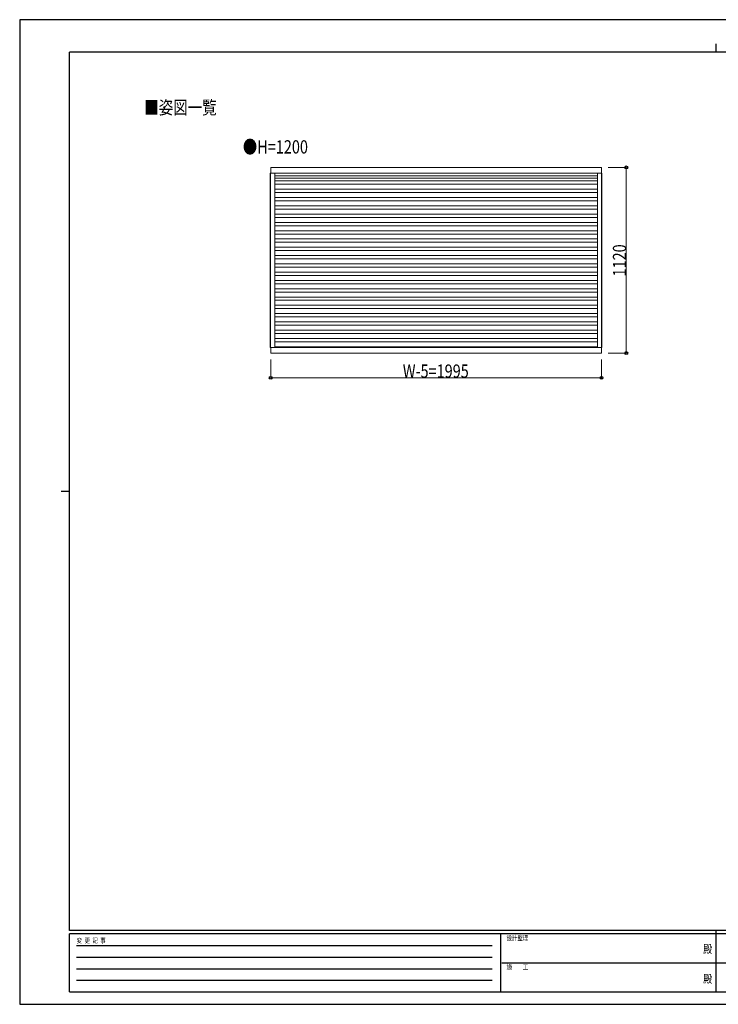
# Model space of a CAD drawing. Units: millimetres. Extents: x 0 to 8410, y 0 to 5940.
# Drawn here: x 0 to 4214, y 0 to 5940 of the extents above; entities that cross this region are included whole.
import ezdxf
from ezdxf.enums import TextEntityAlignment as Align

# ---------------------------------------------------------------- set-up
doc = ezdxf.new("R2010")
doc.units = ezdxf.units.MM
doc.header["$PDSIZE"] = 0.05
for name, color, linetype, lineweight in [('USER1', 3, 'Continuous', 13), ('YKK_A1', 4, 'Continuous', 30), ('YKK_D', 6, 'Continuous', 13), ('YKK_ZWAK', 7, 'Continuous', 30)]:
    doc.layers.add(name, color=color, linetype=linetype, lineweight=lineweight)
doc.styles.add('text-b', font='extslim2.shx', dxfattribs={"width": 0.8, "bigfont": 'extfont2.shx'})

msp = doc.modelspace()

# ---------------------------------------------------------------- linework, layer by layer
at = {"layer": 'YKK_A1', "linetype": 'Continuous', "lineweight": 13, "ltscale": 0.5}
for p, q in [((3509.1, 5049), (1514.1, 5049)), ((1514.1, 5015), (1514.1, 5049)), ((3509.1, 5015), (3509.1, 5049)), ((1511.1, 5015), (3512.1, 5015)), ((1511.1, 5015), (1511.1, 3963)), ((1513.3, 5015), (1513.3, 3963)), ((1538.3, 5015), (1538.3, 3963)), ((3484.9, 5014), (1538.3, 5014)), ((3484.9, 4998), (1538.3, 4998)), ((3484.9, 5015), (3484.9, 3963)), ((3509.9, 5015), (3509.9, 3963)), ((3512.1, 5015), (3512.1, 3963)), ((3484.9, 4984), (1538.3, 4984)), ((3484.9, 4967), (1538.3, 4967)), ((3484.9, 4947), (1538.3, 4947)), ((3484.9, 4917), (1538.3, 4917)), ((3484.9, 4897), (1538.3, 4897)), ((3484.9, 4867), (1538.3, 4867)), ((3484.9, 4847), (1538.3, 4847)), ((3484.9, 4817), (1538.3, 4817)), ((3484.9, 4797), (1538.3, 4797)), ((3484.9, 4767), (1538.3, 4767)), ((3484.9, 4747), (1538.3, 4747)), ((3484.9, 4717), (1538.3, 4717)), ((3484.9, 4697), (1538.3, 4697)), ((3484.9, 4667), (1538.3, 4667)), ((3484.9, 4647), (1538.3, 4647)), ((3484.9, 4617), (1538.3, 4617)), ((3484.9, 4597), (1538.3, 4597)), ((3484.9, 4567), (1538.3, 4567)), ((3484.9, 4547), (1538.3, 4547)), ((3484.9, 4517), (1538.3, 4517)), ((3484.9, 4497), (1538.3, 4497)), ((3484.9, 4467), (1538.3, 4467)), ((3484.9, 4447), (1538.3, 4447)), ((3484.9, 4417), (1538.3, 4417)), ((3484.9, 4397), (1538.3, 4397)), ((3484.9, 4367), (1538.3, 4367)), ((3484.9, 4347), (1538.3, 4347)), ((3484.9, 4317), (1538.3, 4317)), ((3484.9, 4297), (1538.3, 4297)), ((3484.9, 4267), (1538.3, 4267)), ((3484.9, 4247), (1538.3, 4247)), ((3484.9, 4217), (1538.3, 4217)), ((3484.9, 4197), (1538.3, 4197)), ((3484.9, 4167), (1538.3, 4167)), ((3484.9, 4147), (1538.3, 4147)), ((3484.9, 4117), (1538.3, 4117)), ((3484.9, 4097), (1538.3, 4097)), ((3484.9, 4067), (1538.3, 4067)), ((3484.9, 4047), (1538.3, 4047)), ((3484.9, 4017), (1538.3, 4017)), ((3484.9, 3997), (1538.3, 3997)), ((1511.1, 3963), (3512.1, 3963)), ((1514.1, 3929), (1514.1, 3963)), ((1514.1, 3929), (3509.1, 3929)), ((3484.9, 3967), (1538.3, 3967)), ((3509.1, 3929), (3509.1, 3963))]:
    msp.add_line(p, q, dxfattribs=at)
at = {"layer": 'YKK_D'}
for p, q in [((3549.1, 5049), (3660.1, 5049)), ((3659.1, 3929), (3659.1, 5049)), ((3549.1, 3929), (3660.1, 3929)), ((1514.1, 3889), (1514.1, 3778)), ((3509.1, 3889), (3509.1, 3778)), ((1514.1, 3779), (3509.1, 3779))]:
    msp.add_line(p, q, dxfattribs=at)
at = {"layer": 'YKK_D', "linetype": 'ByBlock', "lineweight": -2}
for centre in [(3659.1, 5049), (3659.1, 3929), (1514.1, 3779), (3509.1, 3779)]:
    msp.add_circle(centre, 8.5, dxfattribs=at)
at = {"layer": 'YKK_ZWAK'}
for p, q in [((8410, 5940), (0, 5940)), ((0, 5940), (0, 0)), ((4200, 5795), (4200, 5745)), ((8100, 5745), (300, 5745)), ((300, 445), (300, 5745)), ((250, 3095), (300, 3095)), ((8100, 445), (300, 445)), ((2900, 425), (300, 425)), ((300, 75), (300, 425)), ((2900, 425), (2900, 75)), ((4200, 425), (2900, 425)), ((4200, 445), (4200, 75)), ((5500, 425), (4200, 425)), ((342.5, 355), (2850, 355)), ((342.5, 285), (2850, 285)), ((2907.5, 250), (4200, 250)), ((4200, 250), (5500, 250)), ((342.5, 215), (2850, 215)), ((342.5, 145), (2850, 145)), ((300, 75), (2900, 75)), ((2900, 75), (4200, 75)), ((4200, 75), (5500, 75)), ((0, 0), (8410, 0))]:
    msp.add_line(p, q, dxfattribs=at)
msp.add_point((4200, 75), dxfattribs=at)

# ---------------------------------------------------------------- texts
at = {"layer": 'USER1', "linetype": 'Continuous', "style": 'text-b', "width": 0.8}
for s, p in [('■姿図一覧', (751.5, 5370)), ('●H=1200', (1345.6, 5132.7))]:
    msp.add_text(s, height=80, dxfattribs=at).set_placement(p)
at = {"layer": 'YKK_D', "linetype": 'Continuous', "style": 'text-b', "width": 0.8}
msp.add_text('1120', height=80, rotation=90, dxfattribs=at).set_placement((3658.1, 4390.9))
msp.add_text('W-5=1995', height=80, dxfattribs=at).set_placement((2311, 3780))
at = {"layer": 'YKK_ZWAK', "style": 'text-b', "width": 0.8}
for s, p in [('設計監理', (2936.7, 385)), ('変  更  記  事', (343.7, 370)), ('施\u3000\u3000工', (2936.7, 210))]:
    msp.add_text(s, height=30, dxfattribs=at).set_placement(p)
for p in [(4150, 327.5), (4150, 147.5)]:
    msp.add_text('殿', height=50, dxfattribs=at).set_placement(p, align=Align.MIDDLE)

doc.saveas('drawing.dxf')
